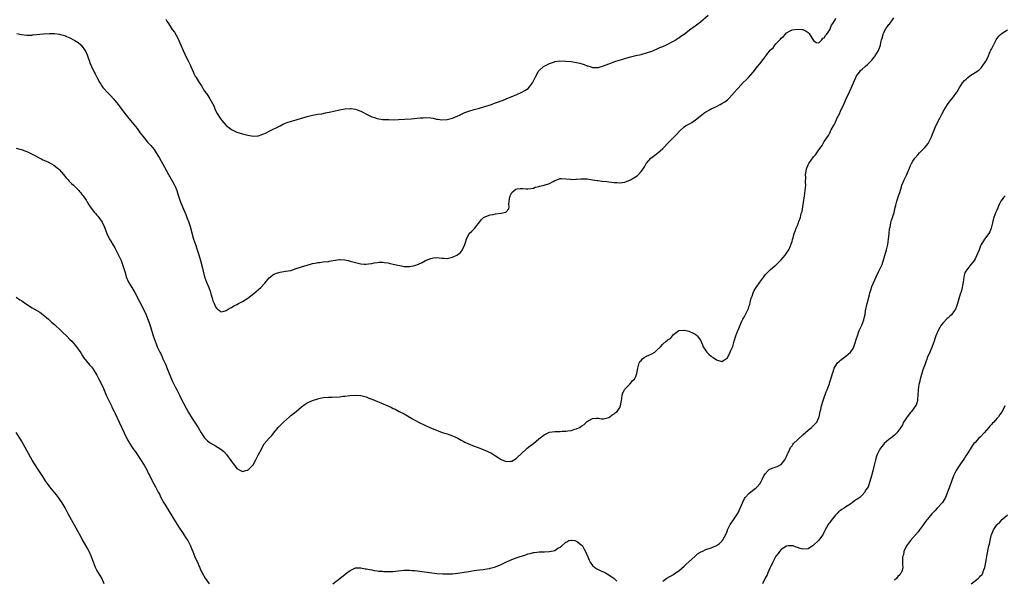
# Model space of a CAD drawing. Units: inches. Extents: x 2586000 to 2589000, y 1494000 to 1497000.
# Drawn here: x 2588132 to 2588498, y 1495145 to 1495352 of the extents above; entities that cross this region are included whole.
import ezdxf

# ---------------------------------------------------------------- set-up
doc = ezdxf.new("R2010")
doc.units = ezdxf.units.IN
doc.header["$MEASUREMENT"] = 0
doc.layers.add('LD25861494_10ft', color=73, linetype='Continuous')

msp = doc.modelspace()

# ---------------------------------------------------------------- linework, layer by layer
at = {"layer": 'LD25861494_10ft'}
for points, elevation in [([(2588131, 1495304.79), (2588132.39, 1495304.39), (2588133, 1495304.23), (2588133.88, 1495303.88), (2588135, 1495303.48), (2588135.94, 1495303), (2588137, 1495302.5), (2588140.63, 1495300.63), (2588141, 1495300.45), (2588141.97, 1495299.97), (2588143, 1495299.5), (2588143.96, 1495299), (2588145, 1495298.38), (2588146.8, 1495297), (2588147, 1495296.8), (2588147.83, 1495295.83), (2588148.58, 1495295), (2588149.67, 1495293.67), (2588150.32, 1495293), (2588150.63, 1495292.63), (2588151, 1495292.28), (2588151.62, 1495291.62), (2588152.31, 1495291), (2588154.27, 1495289), (2588154.58, 1495288.58), (2588155, 1495288.1), (2588155.47, 1495287.47), (2588155.93, 1495287), (2588157, 1495285.43), (2588157.16, 1495285.16), (2588157.28, 1495285), (2588157.91, 1495283.91), (2588158.48, 1495283), (2588159, 1495282.32), (2588159.94, 1495281), (2588160.45, 1495280.45), (2588161, 1495279.9), (2588161.42, 1495279.42), (2588161.74, 1495279), (2588163, 1495277.2), (2588163.11, 1495277), (2588163.69, 1495275.69), (2588163.94, 1495275), (2588164.71, 1495273), (2588165.43, 1495271.43), (2588165.65, 1495271), (2588166.15, 1495270.15), (2588167, 1495268.71), (2588167.66, 1495267.66), (2588168.05, 1495267), (2588169.09, 1495265), (2588169.98, 1495263), (2588170.79, 1495260.79), (2588171.26, 1495259.26), (2588171.45, 1495258.55), (2588171.93, 1495257), (2588172.78, 1495255), (2588173.92, 1495253), (2588174.34, 1495252.34), (2588175.08, 1495251.08), (2588177, 1495247.5), (2588178.31, 1495245), (2588179.14, 1495243.14), (2588180.25, 1495240.25), (2588181, 1495237.97), (2588181.91, 1495235), (2588182.62, 1495233), (2588183, 1495232.04), (2588183.43, 1495231), (2588184.33, 1495229), (2588184.56, 1495228.56), (2588185.19, 1495227.19), (2588185.49, 1495226.51), (2588186.46, 1495224.46), (2588187.07, 1495222.93), (2588187.87, 1495221), (2588188.21, 1495220.21), (2588188.71, 1495219), (2588189, 1495218.37), (2588190.11, 1495216.11), (2588190.68, 1495215), (2588191.67, 1495213), (2588192.09, 1495212.09), (2588194.14, 1495208.14), (2588195, 1495206.54), (2588196.33, 1495204.33), (2588198.55, 1495201), (2588199.76, 1495199), (2588201, 1495197.14), (2588201.13, 1495197), (2588202.11, 1495196.11), (2588203, 1495195.36), (2588205, 1495194.24), (2588207.05, 1495193), (2588208.08, 1495192.08), (2588209.07, 1495191), (2588210.77, 1495188.77), (2588211, 1495188.41), (2588211.62, 1495187.62), (2588213, 1495185.83), (2588214.29, 1495185), (2588215, 1495184.66), (2588216.29, 1495185), (2588216.82, 1495185.18), (2588217, 1495185.21), (2588217.93, 1495186.07), (2588218.86, 1495187), (2588219, 1495187.17), (2588220.01, 1495189), (2588221, 1495190.96), (2588222.06, 1495193), (2588222.37, 1495193.63), (2588223.12, 1495194.88), (2588224.96, 1495197.04), (2588225.95, 1495198.05), (2588226.73, 1495199), (2588228.31, 1495201), (2588228.64, 1495201.36), (2588230.22, 1495203), (2588232.44, 1495205), (2588232.75, 1495205.25), (2588233, 1495205.43), (2588235.01, 1495207), (2588237, 1495208.67), (2588238.36, 1495209.64), (2588239, 1495210.12), (2588241, 1495211.07), (2588243, 1495211.68), (2588243.87, 1495211.87), (2588245, 1495212.08), (2588247, 1495212.23), (2588248.25, 1495212.25), (2588251, 1495212.39), (2588252.59, 1495212.59), (2588253, 1495212.62), (2588254.9, 1495212.9), (2588256.93, 1495213.07), (2588259, 1495212.91), (2588260.46, 1495212.46), (2588261, 1495212.35), (2588261.93, 1495211.93), (2588263, 1495211.55), (2588263.37, 1495211.37), (2588264.28, 1495211), (2588268.97, 1495209), (2588270.38, 1495208.38), (2588271, 1495208.07), (2588271.76, 1495207.76), (2588273.23, 1495207), (2588275, 1495206.06), (2588278.2, 1495204.2), (2588279, 1495203.77), (2588279.49, 1495203.49), (2588280.43, 1495203), (2588283, 1495201.72), (2588284.86, 1495200.86), (2588287, 1495200), (2588287.73, 1495199.73), (2588289.2, 1495199.2), (2588291, 1495198.61), (2588293, 1495197.91), (2588293.61, 1495197.61), (2588295, 1495196.99), (2588296.24, 1495196.24), (2588297, 1495195.87), (2588297.53, 1495195.53), (2588298.66, 1495195), (2588301, 1495194.06), (2588302.47, 1495193.53), (2588304.67, 1495192.67), (2588305, 1495192.56), (2588307.46, 1495191.46), (2588308.19, 1495191), (2588309, 1495190.43), (2588309.9, 1495189.9), (2588311, 1495189.1), (2588312.54, 1495188.54), (2588313, 1495188.36), (2588314.55, 1495188.55), (2588315, 1495188.53), (2588316.57, 1495189.43), (2588317, 1495189.81), (2588320.38, 1495193), (2588320.71, 1495193.29), (2588321.81, 1495194.19), (2588323, 1495195.12), (2588325, 1495196.74), (2588327, 1495198.27), (2588327.46, 1495198.54), (2588329, 1495199.21), (2588331, 1495199.53), (2588331.57, 1495199.57), (2588333, 1495199.57), (2588333.65, 1495199.65), (2588335, 1495199.64), (2588335.81, 1495199.81), (2588337, 1495199.91), (2588338.36, 1495200.36), (2588339, 1495200.5), (2588340.11, 1495201), (2588340.68, 1495201.32), (2588341, 1495201.57), (2588341.85, 1495202.15), (2588342.71, 1495203), (2588343, 1495203.24), (2588345, 1495204.38), (2588346.41, 1495204.41), (2588347, 1495204.48), (2588348.26, 1495204.26), (2588349, 1495204.24), (2588350.53, 1495204.53), (2588351, 1495204.72), (2588351.42, 1495205), (2588352.27, 1495205.73), (2588353, 1495206.03), (2588353.46, 1495206.54), (2588354.09, 1495207), (2588355, 1495208.17), (2588355.34, 1495209), (2588355.62, 1495210.38), (2588355.69, 1495211), (2588355.81, 1495211.81), (2588355.96, 1495213), (2588356.16, 1495213.84), (2588356.82, 1495215), (2588357, 1495215.22), (2588358.69, 1495217), (2588358.82, 1495217.18), (2588359, 1495217.28), (2588359.73, 1495218.27), (2588360.51, 1495219), (2588361, 1495219.88), (2588361.42, 1495221), (2588361.73, 1495223), (2588362.06, 1495224.06), (2588362.31, 1495225), (2588362.55, 1495225.45), (2588363, 1495225.91), (2588363.49, 1495226.51), (2588364.19, 1495227), (2588365, 1495227.45), (2588365.85, 1495227.85), (2588367, 1495228.37), (2588368.03, 1495229), (2588368.58, 1495229.42), (2588369, 1495229.9), (2588370.15, 1495231), (2588371, 1495231.95), (2588372.29, 1495233), (2588372.71, 1495233.29), (2588373, 1495233.65), (2588373.9, 1495234.1), (2588375, 1495235.51), (2588377, 1495237.01), (2588378.84, 1495237.16), (2588379, 1495237.19), (2588379.77, 1495237), (2588380.74, 1495236.74), (2588381, 1495236.65), (2588382.12, 1495236.12), (2588383, 1495235.69), (2588383.39, 1495235.39), (2588383.8, 1495235), (2588385, 1495233.4), (2588385.75, 1495231.75), (2588386.07, 1495231), (2588387, 1495229.5), (2588387.39, 1495229), (2588388.19, 1495228.19), (2588389, 1495227.49), (2588389.29, 1495227.29), (2588389.76, 1495227), (2588391, 1495226.12), (2588393, 1495225.45), (2588393.89, 1495226.11), (2588395, 1495226.85), (2588396.02, 1495229), (2588396.35, 1495229.65), (2588397, 1495231.08), (2588397.54, 1495233), (2588398.12, 1495235), (2588398.91, 1495237), (2588399, 1495237.19), (2588399.74, 1495239), (2588400.44, 1495240.44), (2588400.78, 1495241.22), (2588401, 1495241.6), (2588401.47, 1495242.53), (2588401.75, 1495243), (2588402.72, 1495245), (2588402.8, 1495245.2), (2588403, 1495245.9), (2588403.29, 1495246.71), (2588403.45, 1495247.45), (2588403.87, 1495249), (2588404.19, 1495249.81), (2588404.59, 1495251), (2588405, 1495251.85), (2588405.76, 1495253), (2588407, 1495255.03), (2588408.51, 1495257), (2588409, 1495257.71), (2588409.66, 1495258.34), (2588410.4, 1495259), (2588411, 1495259.65), (2588412.64, 1495261), (2588412.82, 1495261.18), (2588413, 1495261.32), (2588415, 1495263.27), (2588416.44, 1495265), (2588416.67, 1495265.33), (2588417, 1495265.73), (2588417.79, 1495267), (2588418.47, 1495268.47), (2588418.69, 1495269), (2588418.74, 1495269.26), (2588419, 1495270.08), (2588419.18, 1495270.82), (2588419.39, 1495271.39), (2588419.82, 1495273), (2588420.12, 1495273.88), (2588420.57, 1495275), (2588421, 1495275.98), (2588421.38, 1495277), (2588421.55, 1495277.55), (2588422.12, 1495279), (2588422.46, 1495280.46), (2588422.65, 1495281), (2588422.73, 1495281.27), (2588423.02, 1495282.98), (2588423.58, 1495287), (2588423.89, 1495289), (2588424.02, 1495289.98), (2588424.13, 1495291), (2588424.06, 1495292.06), (2588424.14, 1495293.86), (2588424.06, 1495295), (2588424.23, 1495296.23), (2588424.38, 1495297), (2588425, 1495298.56), (2588425.22, 1495299), (2588427, 1495301.51), (2588427.7, 1495302.3), (2588428.21, 1495303), (2588429, 1495304.15), (2588430.24, 1495305.76), (2588431, 1495307.15), (2588432.13, 1495309), (2588432.52, 1495309.48), (2588433, 1495310.37), (2588433.23, 1495310.77), (2588433.31, 1495311), (2588433.59, 1495311.59), (2588434.37, 1495313), (2588434.63, 1495313.37), (2588435, 1495314.19), (2588435.28, 1495314.72), (2588435.38, 1495315), (2588435.69, 1495315.69), (2588436.57, 1495317.44), (2588437, 1495318.5), (2588438.43, 1495321.57), (2588439, 1495322.84), (2588440.38, 1495325.62), (2588440.99, 1495327), (2588442.17, 1495329.83), (2588442.68, 1495331), (2588443, 1495331.61), (2588444.02, 1495333), (2588444.47, 1495333.53), (2588445, 1495334.03), (2588446.12, 1495335), (2588447, 1495335.8), (2588448.27, 1495337), (2588448.61, 1495337.39), (2588449, 1495337.89), (2588449.52, 1495338.48), (2588449.92, 1495339), (2588451.1, 1495341), (2588451.63, 1495342.37), (2588451.81, 1495343), (2588451.98, 1495343.98), (2588452.24, 1495345), (2588452.44, 1495345.56), (2588452.79, 1495347), (2588453, 1495347.47), (2588453.85, 1495349), (2588455, 1495350.65), (2588455.16, 1495350.84), (2588456.84, 1495353.16)], 10280), ([(2588131.28, 1495347.28), (2588133, 1495346.98), (2588135, 1495346.7), (2588135.28, 1495346.72), (2588137, 1495346.74), (2588137.22, 1495346.78), (2588141.15, 1495347.14), (2588143.29, 1495347.29), (2588145.32, 1495347.32), (2588147.12, 1495347.12), (2588147.5, 1495347), (2588149, 1495346.59), (2588149.79, 1495346.21), (2588151, 1495345.71), (2588152.3, 1495345), (2588152.77, 1495344.77), (2588154.02, 1495344.02), (2588155.1, 1495343.1), (2588155.57, 1495342.43), (2588156.78, 1495340.78), (2588157.39, 1495339.39), (2588157.78, 1495338.22), (2588158.23, 1495337), (2588158.45, 1495336.45), (2588158.98, 1495335), (2588160.01, 1495333), (2588160.38, 1495332.38), (2588161.1, 1495330.9), (2588162.14, 1495329), (2588162.49, 1495328.49), (2588163, 1495327.61), (2588163.27, 1495327.27), (2588163.47, 1495327), (2588165, 1495325.38), (2588165.2, 1495325.2), (2588166.18, 1495324.18), (2588167.22, 1495323), (2588168.85, 1495321), (2588171, 1495318.15), (2588171.84, 1495317), (2588172.37, 1495316.37), (2588173.46, 1495315), (2588176, 1495312), (2588177, 1495310.59), (2588178.54, 1495308.54), (2588179.82, 1495307), (2588181, 1495305.73), (2588182.21, 1495304.21), (2588183.02, 1495303.02), (2588184.24, 1495301), (2588185.37, 1495299), (2588187.58, 1495295), (2588189.55, 1495291.55), (2588189.85, 1495291), (2588190.22, 1495290.22), (2588190.72, 1495289), (2588191.23, 1495287.23), (2588191.94, 1495285), (2588192.78, 1495283), (2588194.08, 1495280.08), (2588194.45, 1495279), (2588195, 1495277.54), (2588195.65, 1495275.65), (2588196.92, 1495271), (2588197.58, 1495269), (2588198.27, 1495267), (2588198.87, 1495265.13), (2588199.49, 1495263), (2588200.19, 1495260.19), (2588200.45, 1495259), (2588200.98, 1495257), (2588201.75, 1495255), (2588202.55, 1495253), (2588202.67, 1495252.67), (2588203, 1495251.61), (2588203.18, 1495251.18), (2588203.36, 1495250.64), (2588203.85, 1495249), (2588204.08, 1495248.08), (2588204.49, 1495247), (2588205, 1495245.77), (2588205.36, 1495245.36), (2588205.83, 1495245), (2588206.46, 1495244.46), (2588207, 1495243.96), (2588208.25, 1495244.25), (2588209, 1495244.47), (2588209.73, 1495245), (2588210.55, 1495245.45), (2588211, 1495245.6), (2588211.87, 1495246.13), (2588213, 1495246.64), (2588213.61, 1495247), (2588215, 1495247.77), (2588217, 1495249.06), (2588218.13, 1495249.87), (2588219.27, 1495250.73), (2588221, 1495252.21), (2588221.86, 1495253), (2588223.38, 1495254.62), (2588225, 1495256.54), (2588225.47, 1495257), (2588226.32, 1495257.68), (2588227, 1495258.09), (2588227.64, 1495258.36), (2588229, 1495258.74), (2588231, 1495259), (2588233, 1495259.36), (2588235, 1495259.99), (2588237, 1495260.65), (2588239, 1495261.27), (2588240.35, 1495261.65), (2588241, 1495261.85), (2588241.97, 1495262.03), (2588243, 1495262.27), (2588243.68, 1495262.32), (2588245, 1495262.5), (2588246.68, 1495262.68), (2588247, 1495262.69), (2588247.28, 1495262.72), (2588251, 1495263.37), (2588251.36, 1495263.36), (2588253, 1495263.3), (2588254.22, 1495263), (2588255, 1495262.83), (2588257, 1495262.24), (2588258.02, 1495261.98), (2588259, 1495261.77), (2588260.38, 1495261.62), (2588261, 1495261.63), (2588261.78, 1495261.78), (2588263, 1495261.93), (2588263.87, 1495262.13), (2588265, 1495262.33), (2588265.6, 1495262.4), (2588267, 1495262.36), (2588267.69, 1495262.31), (2588269, 1495262.1), (2588269.89, 1495261.89), (2588271, 1495261.69), (2588272.71, 1495261.29), (2588274.11, 1495261), (2588275, 1495260.8), (2588277, 1495260.73), (2588279, 1495261.14), (2588280.35, 1495261.65), (2588281.71, 1495262.29), (2588283, 1495263.01), (2588285, 1495263.81), (2588285.98, 1495263.98), (2588287, 1495264.1), (2588288.04, 1495264.04), (2588289, 1495263.91), (2588289.9, 1495263.9), (2588291, 1495263.8), (2588292.06, 1495264.06), (2588293, 1495264.24), (2588294.66, 1495265), (2588294.88, 1495265.12), (2588295.99, 1495266.01), (2588296.69, 1495267), (2588297, 1495267.63), (2588297.52, 1495269), (2588297.91, 1495270.09), (2588298.15, 1495271), (2588299, 1495272.8), (2588299.17, 1495273), (2588300.14, 1495273.86), (2588301, 1495274.81), (2588301.12, 1495274.88), (2588302.04, 1495276.04), (2588303, 1495277.2), (2588303.73, 1495278.27), (2588304.52, 1495279), (2588305, 1495279.29), (2588305.38, 1495279.38), (2588307, 1495280.01), (2588308.13, 1495280.13), (2588309, 1495280.31), (2588311, 1495280.54), (2588312.73, 1495281), (2588312.93, 1495281.07), (2588313.85, 1495282.15), (2588314.05, 1495283), (2588313.94, 1495283.94), (2588314.14, 1495285.86), (2588314.34, 1495287), (2588315, 1495288.21), (2588315.91, 1495289), (2588316.52, 1495289.48), (2588317, 1495289.59), (2588318.29, 1495289.71), (2588319, 1495289.8), (2588320.36, 1495289.64), (2588321, 1495289.68), (2588323, 1495289.91), (2588323.71, 1495290.29), (2588325, 1495290.5), (2588325.33, 1495290.67), (2588327, 1495291.01), (2588329, 1495291.66), (2588330.4, 1495292.4), (2588331, 1495292.67), (2588332.66, 1495293.34), (2588333, 1495293.51), (2588333.43, 1495293.43), (2588335, 1495293.38), (2588336.81, 1495293.19), (2588337, 1495293.13), (2588338.75, 1495293.25), (2588339, 1495293.22), (2588340.63, 1495293.37), (2588343, 1495293.29), (2588344.99, 1495293.01), (2588346.7, 1495292.7), (2588347, 1495292.67), (2588348.47, 1495292.47), (2588350.32, 1495292.32), (2588351, 1495292.23), (2588352.16, 1495292.16), (2588353, 1495291.98), (2588353.98, 1495291.98), (2588355, 1495291.8), (2588355.98, 1495291.98), (2588357, 1495292.09), (2588359, 1495292.97), (2588360.29, 1495293.71), (2588361.49, 1495294.51), (2588362.08, 1495295), (2588363, 1495296.01), (2588363.7, 1495297), (2588364.2, 1495297.8), (2588364.88, 1495299), (2588365, 1495299.16), (2588366.65, 1495301), (2588369.11, 1495302.89), (2588371, 1495304.61), (2588373.31, 1495307), (2588376.17, 1495309.83), (2588377.22, 1495311), (2588379, 1495312.63), (2588379.53, 1495313), (2588381, 1495313.83), (2588381.78, 1495314.22), (2588382.83, 1495315), (2588383, 1495315.11), (2588385, 1495316.72), (2588385.37, 1495317), (2588386.33, 1495317.67), (2588387, 1495318.19), (2588387.54, 1495318.46), (2588388.4, 1495319), (2588389, 1495319.32), (2588391, 1495320.26), (2588392.4, 1495321), (2588393, 1495321.27), (2588394.03, 1495321.97), (2588395, 1495322.66), (2588395.18, 1495322.82), (2588397, 1495324.77), (2588397.19, 1495325), (2588399, 1495327), (2588400.93, 1495329.07), (2588401.94, 1495330.06), (2588402.84, 1495331), (2588404.63, 1495333), (2588406.2, 1495335), (2588407, 1495336.08), (2588408.35, 1495337.65), (2588409, 1495338.68), (2588409.17, 1495338.83), (2588409.28, 1495339), (2588410.12, 1495340.12), (2588410.9, 1495341.1), (2588411, 1495341.24), (2588411.95, 1495342.05), (2588412.6, 1495343), (2588413, 1495343.5), (2588414.77, 1495345.23), (2588415, 1495345.64), (2588415.85, 1495346.15), (2588416.49, 1495347), (2588417, 1495347.54), (2588418.34, 1495348.34), (2588419, 1495348.63), (2588420.96, 1495348.96), (2588422.8, 1495348.8), (2588423, 1495348.75), (2588424.24, 1495348.24), (2588425, 1495347.72), (2588425.36, 1495347.36), (2588426.5, 1495345.5), (2588427, 1495344.75), (2588427.97, 1495343.97), (2588429, 1495343.91), (2588430.08, 1495345), (2588430.47, 1495345.53), (2588431, 1495345.67), (2588431.4, 1495346.6), (2588431.77, 1495347), (2588433, 1495348.71), (2588433.13, 1495349), (2588433.63, 1495350.37), (2588434.11, 1495351), (2588435, 1495352.34), (2588435.32, 1495353)], 10270), ([(2588186.59, 1495352.59), (2588187, 1495351.84), (2588187.34, 1495351.34), (2588187.53, 1495351), (2588188.52, 1495349.48), (2588189, 1495348.78), (2588189.76, 1495347.76), (2588191, 1495345.54), (2588191.83, 1495343.83), (2588192.18, 1495343), (2588193.06, 1495341), (2588193.67, 1495339.67), (2588193.95, 1495339), (2588194.83, 1495337.17), (2588195.62, 1495335.62), (2588195.88, 1495335), (2588196.84, 1495332.84), (2588197, 1495332.51), (2588197.52, 1495331.52), (2588197.85, 1495331), (2588199, 1495329.06), (2588199.84, 1495327.84), (2588201, 1495325.93), (2588201.64, 1495325), (2588202.24, 1495324.24), (2588202.99, 1495323), (2588204.41, 1495320.41), (2588204.93, 1495319), (2588205.65, 1495317.65), (2588205.98, 1495317), (2588207, 1495315.48), (2588207.38, 1495315), (2588209, 1495313.12), (2588211, 1495311.62), (2588213, 1495310.71), (2588215, 1495310.07), (2588217, 1495309.57), (2588219, 1495309.25), (2588220.67, 1495309.33), (2588221, 1495309.36), (2588221.58, 1495309.58), (2588223, 1495310.06), (2588223.64, 1495310.36), (2588225, 1495311.08), (2588229, 1495313.05), (2588230.29, 1495313.71), (2588231.69, 1495314.31), (2588233.18, 1495314.82), (2588235, 1495315.27), (2588237, 1495315.84), (2588238.27, 1495316.27), (2588239, 1495316.5), (2588240.98, 1495317.02), (2588243, 1495317.32), (2588244.5, 1495317.5), (2588245.82, 1495317.82), (2588247.81, 1495318.19), (2588249, 1495318.51), (2588251, 1495318.94), (2588253, 1495319.33), (2588255, 1495319.5), (2588255.43, 1495319.43), (2588257, 1495319.24), (2588257.58, 1495319), (2588259, 1495318.46), (2588261.76, 1495317), (2588263, 1495316.42), (2588264.06, 1495316.06), (2588265, 1495315.73), (2588267, 1495315.41), (2588267.38, 1495315.38), (2588269.32, 1495315.32), (2588271, 1495315.3), (2588273, 1495315.36), (2588277.62, 1495315.62), (2588279.83, 1495315.83), (2588281, 1495316.02), (2588282.05, 1495316.05), (2588283, 1495316.14), (2588285, 1495315.96), (2588285.82, 1495315.82), (2588287, 1495315.56), (2588287.5, 1495315.5), (2588289, 1495315.24), (2588291, 1495315.35), (2588293, 1495315.93), (2588295, 1495316.73), (2588295.59, 1495317), (2588296.53, 1495317.47), (2588297, 1495317.67), (2588297.89, 1495318.11), (2588299, 1495318.46), (2588299.38, 1495318.62), (2588301.04, 1495319.04), (2588303, 1495319.57), (2588305, 1495320.19), (2588307.47, 1495321), (2588308.61, 1495321.39), (2588309, 1495321.55), (2588310.1, 1495321.9), (2588311, 1495322.28), (2588311.55, 1495322.45), (2588312.86, 1495323), (2588315, 1495323.94), (2588316.57, 1495324.57), (2588319, 1495325.62), (2588319.9, 1495326.1), (2588321.08, 1495326.92), (2588321.52, 1495327.52), (2588322.64, 1495329), (2588322.78, 1495329.22), (2588323.65, 1495331), (2588324.37, 1495332.37), (2588324.79, 1495333.21), (2588325, 1495333.46), (2588326.73, 1495335), (2588327, 1495335.16), (2588327.31, 1495335.31), (2588329, 1495336.17), (2588330.81, 1495336.81), (2588331, 1495336.89), (2588332.85, 1495337.15), (2588334.91, 1495337.09), (2588337, 1495336.86), (2588339, 1495336.55), (2588340.28, 1495336.28), (2588341.83, 1495335.83), (2588343, 1495335.33), (2588343.27, 1495335.27), (2588344.13, 1495335), (2588345, 1495334.7), (2588347, 1495334.74), (2588349, 1495335.33), (2588351, 1495336.09), (2588353.67, 1495337), (2588356.24, 1495337.76), (2588357, 1495338), (2588359, 1495338.59), (2588361.1, 1495339.1), (2588363, 1495339.54), (2588363.76, 1495339.76), (2588365, 1495340.09), (2588367, 1495340.76), (2588367.62, 1495341), (2588369, 1495341.6), (2588369.94, 1495342.06), (2588371, 1495342.47), (2588371.35, 1495342.65), (2588372.18, 1495343), (2588375, 1495344.52), (2588375.84, 1495345), (2588376.54, 1495345.46), (2588377, 1495345.69), (2588377.72, 1495346.28), (2588379, 1495347.1), (2588381, 1495348.67), (2588383, 1495350.17), (2588383.5, 1495350.5), (2588385, 1495351.65), (2588387.92, 1495354.08)], 10260), ([(2588371, 1495143.99), (2588372.55, 1495145), (2588375, 1495146.46), (2588375.82, 1495147), (2588377, 1495147.82), (2588379, 1495149.48), (2588379.77, 1495150.23), (2588382.88, 1495153.12), (2588383.97, 1495154.03), (2588385, 1495154.7), (2588385.19, 1495154.81), (2588385.62, 1495155), (2588387, 1495155.67), (2588389, 1495156.34), (2588390.77, 1495157), (2588391, 1495157.13), (2588392.1, 1495157.9), (2588393.08, 1495158.92), (2588393.14, 1495159), (2588393.27, 1495159.27), (2588394.51, 1495161.49), (2588395, 1495162.74), (2588395.08, 1495163), (2588396.08, 1495165), (2588397, 1495166.28), (2588398.83, 1495169), (2588399, 1495169.33), (2588399.77, 1495171), (2588400.69, 1495173.31), (2588401.36, 1495174.64), (2588401.64, 1495175), (2588403, 1495176.5), (2588405, 1495178.08), (2588405.52, 1495178.48), (2588406.1, 1495179), (2588407, 1495180.1), (2588407.57, 1495181), (2588408.04, 1495181.96), (2588408.53, 1495183), (2588409, 1495183.74), (2588410.13, 1495185), (2588410.58, 1495185.42), (2588411, 1495185.64), (2588411.95, 1495186.05), (2588413.47, 1495186.53), (2588414.53, 1495187), (2588415, 1495187.28), (2588416.34, 1495189), (2588417, 1495190.27), (2588417.21, 1495190.79), (2588417.62, 1495191.62), (2588418.21, 1495193), (2588418.48, 1495193.52), (2588419, 1495194.22), (2588419.31, 1495194.69), (2588419.59, 1495195), (2588421, 1495196.43), (2588423, 1495198.29), (2588425, 1495199.99), (2588426.29, 1495201), (2588427, 1495201.7), (2588428.16, 1495203), (2588429, 1495204.72), (2588429.12, 1495205), (2588429.5, 1495207), (2588429.65, 1495207.65), (2588429.92, 1495209), (2588430.55, 1495211), (2588431, 1495212.17), (2588431.74, 1495214.26), (2588432.07, 1495215), (2588432.85, 1495217), (2588433.34, 1495218.66), (2588433.47, 1495219), (2588434.01, 1495221), (2588434.27, 1495221.73), (2588434.67, 1495223), (2588435, 1495223.62), (2588435.92, 1495225), (2588436.45, 1495225.55), (2588437, 1495226.01), (2588439, 1495227.5), (2588440.72, 1495229), (2588440.85, 1495229.15), (2588441.64, 1495230.36), (2588441.93, 1495231), (2588442.42, 1495232.42), (2588442.75, 1495233.25), (2588443, 1495234.08), (2588443.26, 1495235), (2588443.99, 1495237), (2588444.29, 1495237.71), (2588444.88, 1495239), (2588445.66, 1495241), (2588445.95, 1495242.05), (2588446.14, 1495243), (2588446.34, 1495244.34), (2588446.89, 1495247), (2588447.71, 1495250.29), (2588447.92, 1495251), (2588448.36, 1495252.36), (2588448.55, 1495253), (2588448.66, 1495253.34), (2588449.23, 1495254.77), (2588450.23, 1495257), (2588450.48, 1495257.52), (2588451, 1495258.47), (2588451.27, 1495259), (2588452.19, 1495261), (2588452.41, 1495261.59), (2588454.11, 1495267), (2588454.6, 1495269), (2588454.86, 1495271), (2588455.02, 1495273), (2588455.23, 1495274.77), (2588455.4, 1495275.4), (2588455.71, 1495277), (2588455.95, 1495278.05), (2588456.3, 1495279), (2588456.87, 1495280.87), (2588457.3, 1495282.7), (2588457.57, 1495283.57), (2588457.93, 1495285), (2588458.18, 1495285.82), (2588458.58, 1495287), (2588459, 1495288.3), (2588459.58, 1495290.42), (2588459.78, 1495291), (2588460.4, 1495292.4), (2588460.64, 1495293), (2588461, 1495293.67), (2588461.68, 1495295), (2588462.54, 1495297), (2588462.64, 1495297.36), (2588463, 1495298.24), (2588463.21, 1495298.79), (2588463.31, 1495299), (2588463.87, 1495299.87), (2588464.55, 1495301), (2588465.7, 1495302.3), (2588466.34, 1495303), (2588467, 1495303.66), (2588468.28, 1495305), (2588469, 1495305.87), (2588469.49, 1495306.51), (2588469.82, 1495307), (2588470.83, 1495309), (2588471.43, 1495310.57), (2588472.4, 1495313), (2588473.83, 1495315.83), (2588474.65, 1495317.35), (2588475.47, 1495319), (2588476.71, 1495321), (2588477, 1495321.38), (2588478.35, 1495323), (2588479, 1495323.84), (2588479.86, 1495325), (2588480.33, 1495325.67), (2588481, 1495327), (2588482.3, 1495329), (2588483, 1495329.85), (2588483.61, 1495330.39), (2588484.22, 1495331), (2588485, 1495331.61), (2588487, 1495332.83), (2588488.31, 1495333.69), (2588489, 1495334.29), (2588489.35, 1495334.65), (2588489.63, 1495335), (2588491, 1495337), (2588491.64, 1495338.36), (2588492.6, 1495340.6), (2588492.82, 1495341.18), (2588493, 1495341.55), (2588493.74, 1495343), (2588494.8, 1495345), (2588495, 1495345.32), (2588495.73, 1495346.27), (2588496.41, 1495347), (2588497, 1495347.46), (2588499, 1495348.66)], 10290), ([(2588498.08, 1495287), (2588497.55, 1495286.45), (2588497, 1495285.73), (2588496.51, 1495285), (2588496.06, 1495284.06), (2588495.57, 1495283), (2588495.41, 1495282.59), (2588495, 1495281.68), (2588494.81, 1495281.19), (2588494.71, 1495281), (2588493.92, 1495279), (2588493.59, 1495277.59), (2588493.41, 1495277), (2588492.98, 1495275), (2588492.39, 1495273.61), (2588492.01, 1495273), (2588490.43, 1495271), (2588489.67, 1495269.66), (2588489.24, 1495269), (2588489, 1495268.46), (2588488.44, 1495267), (2588487.64, 1495265), (2588487, 1495263.64), (2588486.59, 1495263), (2588484.97, 1495261), (2588483.47, 1495259), (2588483.31, 1495258.69), (2588483, 1495257.91), (2588482.72, 1495257), (2588482.48, 1495255), (2588482.27, 1495253.73), (2588482.17, 1495253), (2588481.88, 1495251.88), (2588481.61, 1495251), (2588481.44, 1495250.56), (2588480.44, 1495247), (2588480.05, 1495245.95), (2588479.67, 1495245), (2588479, 1495243.95), (2588478.29, 1495243), (2588477.62, 1495242.38), (2588477, 1495241.75), (2588476.58, 1495241.42), (2588475, 1495239.77), (2588474.36, 1495239), (2588473.82, 1495238.18), (2588473.21, 1495237), (2588472.43, 1495235), (2588472.07, 1495233.93), (2588471.73, 1495233), (2588471, 1495231.11), (2588470.12, 1495229), (2588469.16, 1495226.84), (2588469, 1495226.43), (2588468.61, 1495225.39), (2588468.24, 1495224.24), (2588467.77, 1495223), (2588467.54, 1495222.46), (2588466.53, 1495219), (2588466.26, 1495217.74), (2588466.12, 1495217), (2588465.88, 1495215), (2588465.73, 1495213), (2588465.55, 1495211.55), (2588465.52, 1495211), (2588465.42, 1495210.58), (2588464.9, 1495209.1), (2588464.85, 1495209), (2588463.39, 1495207), (2588463, 1495206.55), (2588461.77, 1495205), (2588461, 1495203.87), (2588460.44, 1495203), (2588459.96, 1495202.05), (2588459, 1495200.51), (2588457.91, 1495199), (2588457.47, 1495198.53), (2588457, 1495198.15), (2588456.4, 1495197.6), (2588455.65, 1495197), (2588455, 1495196.51), (2588453.25, 1495195), (2588453, 1495194.73), (2588452.21, 1495193.79), (2588451.6, 1495193), (2588450.6, 1495191), (2588450.38, 1495190.38), (2588449.94, 1495189), (2588449.44, 1495187), (2588449, 1495184.92), (2588448.51, 1495183), (2588447.93, 1495181), (2588447.21, 1495179), (2588447, 1495178.64), (2588446.32, 1495177.68), (2588445.98, 1495177), (2588445, 1495175.91), (2588444.13, 1495175), (2588443.44, 1495174.56), (2588443, 1495174.21), (2588442.22, 1495173.78), (2588441.31, 1495173), (2588441, 1495172.83), (2588440.43, 1495172.43), (2588439, 1495171.51), (2588438.33, 1495171), (2588437.49, 1495170.51), (2588437, 1495170.12), (2588436.32, 1495169.68), (2588435.68, 1495169), (2588435, 1495168.33), (2588433.51, 1495166.5), (2588433, 1495165.75), (2588432.67, 1495165.33), (2588432.47, 1495165), (2588431.86, 1495163.86), (2588431.23, 1495162.77), (2588431, 1495162.24), (2588430.55, 1495161.45), (2588430.35, 1495161), (2588429, 1495159.21), (2588428.82, 1495159), (2588427, 1495157.27), (2588426.84, 1495157.16), (2588426.56, 1495157), (2588425, 1495155.96), (2588423, 1495155.83), (2588422.06, 1495156.06), (2588421, 1495156.47), (2588420.56, 1495156.56), (2588419.42, 1495157), (2588419, 1495157.1), (2588417.62, 1495157), (2588417, 1495156.93), (2588415, 1495155.64), (2588414.34, 1495155), (2588413.85, 1495154.15), (2588413, 1495153.17), (2588412.76, 1495152.76), (2588411.9, 1495151), (2588411.68, 1495150.32), (2588411, 1495149.27), (2588410.75, 1495148.75), (2588410, 1495147), (2588409.74, 1495146.26), (2588409, 1495145.06), (2588408, 1495143)], 10300), ([(2588131, 1495249.43), (2588132.47, 1495248.47), (2588133, 1495248.14), (2588133.66, 1495247.66), (2588134.85, 1495246.85), (2588137, 1495245.48), (2588137.88, 1495245), (2588139, 1495244.31), (2588139.79, 1495243.79), (2588141, 1495242.93), (2588143, 1495241.19), (2588144.15, 1495240.15), (2588145.23, 1495239.23), (2588147.63, 1495237), (2588148.32, 1495236.32), (2588149.71, 1495235), (2588151, 1495233.72), (2588151.7, 1495233), (2588153, 1495231.54), (2588153.41, 1495231), (2588155, 1495228.68), (2588155.62, 1495227.62), (2588156.09, 1495227), (2588158.28, 1495224.28), (2588159, 1495223.47), (2588159.36, 1495223), (2588160.67, 1495221), (2588161, 1495220.41), (2588161.48, 1495219.48), (2588161.76, 1495219), (2588162.82, 1495216.82), (2588163.44, 1495215.44), (2588164.48, 1495213), (2588165.27, 1495211.27), (2588166.42, 1495209), (2588166.6, 1495208.6), (2588167.43, 1495207), (2588167.84, 1495206.16), (2588169.32, 1495203), (2588171.12, 1495199), (2588172.39, 1495196.39), (2588173, 1495195.41), (2588173.14, 1495195.14), (2588173.79, 1495194.21), (2588174.75, 1495192.75), (2588175, 1495192.42), (2588175.55, 1495191.55), (2588177, 1495189.49), (2588178.5, 1495187), (2588179, 1495186.14), (2588179.63, 1495185), (2588180.07, 1495184.07), (2588180.67, 1495183), (2588181.42, 1495181.42), (2588181.68, 1495181), (2588182.12, 1495180.12), (2588182.72, 1495179), (2588183.75, 1495177), (2588184.2, 1495176.2), (2588184.77, 1495175), (2588185.91, 1495173), (2588186.34, 1495172.34), (2588187.09, 1495171.09), (2588189.55, 1495167), (2588190.79, 1495165), (2588191.66, 1495163.66), (2588193, 1495161.61), (2588193.42, 1495161), (2588194.02, 1495160.02), (2588194.72, 1495159), (2588195.78, 1495157), (2588196.12, 1495156.12), (2588196.61, 1495155), (2588197.41, 1495153), (2588197.91, 1495151.91), (2588198.31, 1495151), (2588199.7, 1495147.7), (2588200.03, 1495147), (2588201.17, 1495145), (2588202.65, 1495143)], 10290), ([(2588498.02, 1495209), (2588496.97, 1495207), (2588496.17, 1495205.83), (2588495.59, 1495205), (2588495, 1495204.37), (2588493.88, 1495203), (2588493.42, 1495202.58), (2588493, 1495202.16), (2588492.46, 1495201.54), (2588492.06, 1495201), (2588490.32, 1495199), (2588489, 1495197.56), (2588488.39, 1495197), (2588487, 1495195.49), (2588486.52, 1495195), (2588485.86, 1495194.14), (2588485.08, 1495193), (2588483.88, 1495191), (2588483.56, 1495190.44), (2588483, 1495189.62), (2588482.76, 1495189.24), (2588481.57, 1495187.57), (2588481, 1495186.74), (2588480.35, 1495185.65), (2588479.98, 1495185), (2588479, 1495183), (2588478.23, 1495181), (2588477, 1495177.66), (2588476.77, 1495177), (2588476.58, 1495176.58), (2588475.94, 1495175), (2588475.64, 1495174.36), (2588474.85, 1495173.15), (2588473, 1495171.11), (2588472.88, 1495171), (2588471.97, 1495170.03), (2588470.91, 1495169), (2588469.24, 1495167), (2588469, 1495166.68), (2588468.32, 1495165.68), (2588467.81, 1495165), (2588466.38, 1495163), (2588465.79, 1495162.21), (2588462.92, 1495159), (2588461.5, 1495157), (2588460.56, 1495155), (2588460.33, 1495153.67), (2588460.05, 1495153), (2588459.95, 1495151.95), (2588460.01, 1495151), (2588460.03, 1495149.97), (2588460.1, 1495149), (2588459.86, 1495147.86), (2588459.53, 1495147), (2588459.27, 1495146.73), (2588459, 1495146.25), (2588458.34, 1495145.66), (2588457.88, 1495145), (2588457, 1495144.36)], 10310), ([(2588163.77, 1495143), (2588162.79, 1495145), (2588161.57, 1495147), (2588161, 1495148.02), (2588160.51, 1495149), (2588159.75, 1495151), (2588159.56, 1495151.56), (2588159.02, 1495153), (2588158.11, 1495155), (2588157.74, 1495155.74), (2588155.58, 1495159.58), (2588154.59, 1495161.41), (2588150.41, 1495169), (2588149.18, 1495171.18), (2588148.44, 1495172.44), (2588148.1, 1495173), (2588147, 1495174.64), (2588146.74, 1495175), (2588145.98, 1495175.98), (2588143.54, 1495179), (2588143, 1495179.77), (2588142.47, 1495180.47), (2588142.11, 1495181), (2588141, 1495182.75), (2588139, 1495185.76), (2588137, 1495188.89), (2588133, 1495195.99), (2588132.62, 1495196.62), (2588131, 1495199.11)], 10300), ([(2588485.48, 1495143), (2588488.2, 1495145), (2588488.61, 1495145.39), (2588489, 1495145.94), (2588489.55, 1495146.45), (2588489.8, 1495147), (2588490.19, 1495148.19), (2588490.55, 1495149), (2588490.97, 1495151), (2588491.59, 1495154.41), (2588491.81, 1495155.81), (2588492.08, 1495157), (2588492.31, 1495157.69), (2588492.5, 1495159), (2588492.95, 1495160.95), (2588493, 1495161.11), (2588493.81, 1495163), (2588495, 1495164.85), (2588495.14, 1495165), (2588496.13, 1495165.87), (2588497, 1495166.85), (2588497.15, 1495167), (2588499, 1495168.61)], 10320), ([(2588248.58, 1495143), (2588251.32, 1495145), (2588253, 1495146.39), (2588253.8, 1495147), (2588255, 1495147.95), (2588257, 1495148.86), (2588259, 1495148.92), (2588260.56, 1495148.56), (2588261, 1495148.51), (2588262.21, 1495148.21), (2588263, 1495148.09), (2588263.91, 1495147.91), (2588265, 1495147.8), (2588265.69, 1495147.69), (2588267, 1495147.6), (2588267.54, 1495147.54), (2588269.48, 1495147.48), (2588271, 1495147.53), (2588273, 1495147.73), (2588275, 1495147.97), (2588275.98, 1495147.98), (2588277, 1495148.03), (2588277.94, 1495147.94), (2588279, 1495147.87), (2588287.16, 1495146.84), (2588289.35, 1495146.65), (2588291, 1495146.61), (2588291.38, 1495146.62), (2588293, 1495146.72), (2588295, 1495146.96), (2588297.27, 1495147.27), (2588299, 1495147.58), (2588299.63, 1495147.63), (2588301, 1495147.91), (2588301.99, 1495147.99), (2588303, 1495148.2), (2588304.33, 1495148.33), (2588305, 1495148.45), (2588306.68, 1495148.68), (2588307, 1495148.73), (2588308.08, 1495149), (2588309, 1495149.25), (2588311, 1495150.1), (2588311.58, 1495150.42), (2588313, 1495151.12), (2588315, 1495152.01), (2588317, 1495152.73), (2588317.78, 1495153), (2588319, 1495153.4), (2588320.25, 1495153.75), (2588321, 1495154.05), (2588321.82, 1495154.18), (2588323, 1495154.59), (2588323.39, 1495154.61), (2588325.17, 1495154.83), (2588327, 1495154.8), (2588327.17, 1495154.83), (2588329, 1495154.91), (2588331, 1495155.38), (2588332.14, 1495156.14), (2588333, 1495156.59), (2588333.52, 1495157), (2588335, 1495158.45), (2588335.44, 1495158.56), (2588336.22, 1495159), (2588337, 1495159.19), (2588337.19, 1495159.19), (2588338.44, 1495159), (2588339, 1495158.81), (2588341.14, 1495157.14), (2588341.25, 1495157), (2588341.87, 1495155.87), (2588342.31, 1495155), (2588343.17, 1495153), (2588343.74, 1495151.74), (2588344.12, 1495151), (2588345, 1495149.73), (2588345.81, 1495149), (2588346.51, 1495148.51), (2588347, 1495148.24), (2588347.85, 1495147.85), (2588349.23, 1495147.23), (2588349.73, 1495147), (2588351, 1495146.34), (2588352.95, 1495144.95), (2588353.93, 1495143.93)], 10290)]:
    msp.add_lwpolyline(points, dxfattribs=dict(at, elevation=elevation))

doc.saveas('drawing.dxf')
